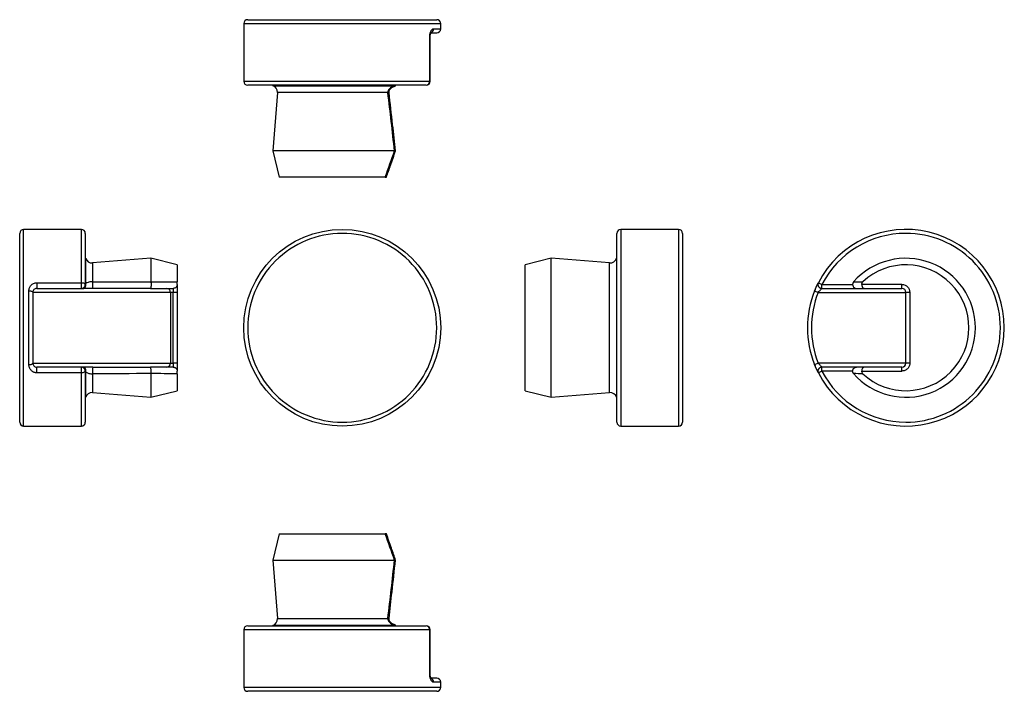
# Model space of a CAD drawing. Extents: x 3.1 to 78.1, y 6.1 to 57.3.
import ezdxf

# ---------------------------------------------------------------- set-up
doc = ezdxf.new("R2010")
doc.units = 0
doc.layers.get('0').update_dxf_attribs({"linetype": 'CONTINUOUS'})

msp = doc.modelspace()

# ---------------------------------------------------------------- linework, layer by layer
at = {"color": 7, "linetype": 'CONTINUOUS'}
for p, q in [((20.187, 56.992), (20.187, 52.592)), ((20.187, 56.992), (35.187, 56.992)), ((34.64, 56.592), (35.187, 56.592)), ((35.187, 56.592), (35.187, 56.992)), ((34.353, 52.592), (34.353, 55.992)), ((34.353, 55.992), (34.387, 55.992)), ((34.387, 52.592), (34.387, 55.992)), ((20.187, 52.592), (34.353, 52.592)), ((34.353, 52.592), (34.387, 52.592)), ((22.387, 52.292), (22.387, 52.259)), ((22.387, 52.259), (31.669, 52.259)), ((31.669, 52.292), (31.669, 52.259)), ((31.744, 52.232), (31.744, 52.292)), ((31.744, 52.232), (31.744, 52.232)), ((22.746, 51.739), (22.387, 47.292)), ((31.164, 51.739), (22.746, 51.739)), ((31.164, 51.739), (31.251, 51.749)), ((22.387, 47.292), (22.887, 45.292)), ((31.67, 47.292), (22.387, 47.292)), ((30.958, 45.292), (22.887, 45.292)), ((7.812, 41.296), (3.412, 41.296)), ((3.412, 26.296), (3.412, 41.296)), ((7.812, 37.234), (7.812, 41.296)), ((53.314, 41.296), (48.914, 41.296)), ((48.914, 41.296), (48.914, 26.296)), ((53.314, 41.296), (53.314, 26.296)), ((8.144, 39.096), (8.112, 39.096)), ((8.144, 37.294), (8.144, 39.096)), ((13.112, 39.096), (8.664, 38.738)), ((15.112, 38.596), (13.112, 39.096)), ((13.112, 39.096), (13.112, 37.294)), ((43.614, 39.096), (41.614, 38.596)), ((48.062, 38.738), (43.614, 39.096)), ((43.614, 28.496), (43.614, 39.096)), ((48.614, 39.096), (48.582, 39.096)), ((48.582, 39.096), (48.582, 28.496)), ((8.664, 38.738), (8.664, 37.309)), ((15.112, 38.596), (15.112, 37.309)), ((41.614, 28.996), (41.614, 38.596)), ((48.062, 28.854), (48.062, 38.738)), ((4.412, 37.234), (7.812, 37.234)), ((4.412, 37.234), (4.412, 36.796)), ((4.412, 36.796), (7.812, 36.796)), ((7.812, 37.096), (7.812, 37.234)), ((7.812, 36.796), (7.812, 37.096)), ((7.812, 36.796), (7.956, 36.796)), ((8.112, 37.294), (8.144, 37.294)), ((14.812, 36.796), (14.812, 36.496)), ((63.678, 36.609), (63.787, 36.864)), ((63.965, 37.234), (64.231, 37.096)), ((64.231, 36.796), (64.231, 37.096)), ((64.231, 37.096), (66.574, 37.096)), ((64.231, 36.796), (66.874, 36.796)), ((70.331, 37.096), (67.265, 37.096)), ((67.475, 36.796), (70.331, 36.796)), ((70.331, 36.796), (70.331, 37.096)), ((3.812, 30.984), (3.812, 36.609)), ((14.612, 36.496), (4.112, 36.496)), ((14.812, 36.496), (14.612, 36.496)), ((14.612, 36.496), (14.612, 31.096)), ((15.112, 36.496), (14.812, 36.496)), ((14.812, 31.096), (14.812, 36.496)), ((15.112, 36.496), (15.112, 31.096)), ((63.678, 36.609), (63.956, 36.496)), ((63.727, 36.727), (63.683, 36.607)), ((63.956, 36.496), (70.631, 36.496)), ((70.631, 31.096), (70.631, 36.496)), ((70.931, 36.496), (70.631, 36.496)), ((70.931, 36.496), (70.931, 31.096)), ((4.112, 31.096), (14.612, 31.096)), ((4.412, 30.359), (4.412, 30.796)), ((7.812, 30.796), (4.412, 30.796)), ((7.812, 30.496), (7.812, 30.796)), ((7.956, 30.796), (7.812, 30.796)), ((14.612, 31.096), (14.812, 31.096)), ((14.812, 31.096), (14.812, 30.796)), ((15.112, 31.096), (14.812, 31.096)), ((63.678, 30.984), (63.956, 31.096)), ((63.72, 30.885), (63.678, 30.984)), ((63.683, 30.986), (63.727, 30.866)), ((70.631, 31.096), (63.956, 31.096)), ((64.231, 30.496), (64.231, 30.796)), ((66.874, 30.796), (64.231, 30.796)), ((70.331, 30.796), (67.475, 30.796)), ((70.331, 30.496), (70.331, 30.796)), ((70.931, 31.096), (70.631, 31.096)), ((7.812, 30.359), (4.412, 30.359)), ((7.812, 30.359), (7.812, 30.496)), ((7.812, 26.296), (7.812, 30.359)), ((8.112, 30.298), (8.144, 30.298)), ((8.144, 28.496), (8.144, 30.298)), ((8.664, 30.284), (8.664, 28.854)), ((13.112, 30.299), (13.112, 28.496)), ((15.112, 30.283), (15.112, 28.996)), ((64.231, 30.496), (63.965, 30.359)), ((66.574, 30.496), (64.231, 30.496)), ((67.265, 30.496), (70.331, 30.496)), ((8.664, 28.854), (13.112, 28.496)), ((13.112, 28.496), (15.112, 28.996)), ((41.614, 28.996), (43.614, 28.496)), ((43.614, 28.496), (48.062, 28.854)), ((8.112, 28.496), (8.144, 28.496)), ((48.582, 28.496), (48.614, 28.496)), ((3.412, 26.296), (7.812, 26.296)), ((48.914, 26.296), (53.314, 26.296)), ((22.887, 18.069), (22.387, 16.069)), ((22.887, 18.069), (30.958, 18.069)), ((22.387, 16.069), (22.746, 11.622)), ((22.387, 16.069), (31.67, 16.069)), ((22.746, 11.622), (31.164, 11.622)), ((31.164, 11.622), (31.251, 11.612)), ((20.187, 10.769), (20.187, 6.369)), ((34.353, 10.769), (20.187, 10.769)), ((22.387, 11.102), (22.387, 11.069)), ((31.669, 11.102), (22.387, 11.102)), ((31.669, 11.069), (31.669, 11.102)), ((31.744, 11.069), (31.744, 11.129)), ((34.353, 7.369), (34.353, 10.769)), ((34.387, 10.769), (34.353, 10.769)), ((34.387, 7.369), (34.387, 10.769)), ((34.353, 7.369), (34.387, 7.369)), ((35.187, 6.769), (34.64, 6.769)), ((35.187, 6.369), (35.187, 6.769)), ((27.687, 6.369), (20.187, 6.369)), ((35.187, 6.369), (27.687, 6.369))]:
    msp.add_line(p, q, dxfattribs=at)
at = {"color": 7, "linetype": 'CONTINUOUS', "flags": 128}
for points in [[(7.812, 37.234), (7.87, 37.231), (7.926, 37.223), (7.978, 37.211), (8.024, 37.193), (8.061, 37.173), (8.089, 37.149), (8.106, 37.123), (8.112, 37.096)], [(63.793, 36.878), (63.808, 36.912), (63.961, 37.227)], [(3.812, 36.609), (3.87, 36.607), (3.926, 36.6), (3.978, 36.59), (4.024, 36.576), (4.061, 36.559), (4.089, 36.539), (4.106, 36.518), (4.112, 36.496)], [(3.812, 30.984), (3.87, 30.986), (3.926, 30.992), (3.978, 31.003), (4.024, 31.017), (4.061, 31.034), (4.089, 31.053), (4.106, 31.074), (4.112, 31.096)], [(63.965, 30.359), (63.808, 30.681), (63.678, 30.984)], [(8.112, 30.496), (8.106, 30.469), (8.089, 30.444), (8.061, 30.42), (8.024, 30.399), (7.978, 30.382), (7.926, 30.369), (7.87, 30.361), (7.812, 30.359)]]:
    msp.add_lwpolyline(points, dxfattribs=at)
at = {"color": 7, "linetype": 'CONTINUOUS'}
msp.add_circle((27.687, 33.796), 7.5, dxfattribs=at)
for centre, radius, start, end in [((20.487, 56.992), 0.3, 90, 180), ((34.887, 56.992), 0.3, 0, 90), ((34.344, 56.584), 0.296, 292.32154, 1.53457), ((34.887, 56.592), 0.3, 270, 0), ((20.487, 52.592), 0.3, 180, 270), ((34.087, 52.592), 0.3, 270, 0), ((34.069, 52.576), 0.285, 273.5686, 3.17127), ((22.247, 51.78), 0.5, 355.39634, 73.70841), ((3.412, 40.996), 0.3, 90, 180), ((7.812, 40.996), 0.3, 0, 90), ((48.914, 40.996), 0.3, 90, 180), ((53.314, 40.996), 0.3, 0, 90), ((70.631, 33.796), 7.5, 207.27961, 152.72039), ((8.624, 39.236), 0.5, 196.29159, 274.60366), ((48.102, 39.236), 0.5, 265.39634, 343.70841), ((70.631, 33.796), 5.3, 221.29013, 138.70987), ((70.631, 33.796), 4.8, 227.04394, 132.95606), ((7.812, 37.096), 0.3, 270, 360), ((9.904, 37.11), 1.256, 170.90149, 194.47795), ((14.312, 36.496), 0.3, 0, 90), ((64.231, 37.096), 0.3, 152.72039, 180), ((64.231, 37.096), 0.3, 180, 270), ((70.331, 36.496), 0.3, 0, 90), ((70.631, 33.796), 7.5, 157.97569, 202.02431), ((7.812, 30.496), 0.3, 0, 90), ((9.904, 30.482), 1.256, 165.52205, 189.09851), ((14.312, 31.096), 0.3, 270, 0), ((64.231, 30.496), 0.3, 90, 180), ((70.331, 31.096), 0.3, 270, 0), ((64.231, 30.496), 0.3, 180, 207.27961), ((8.624, 28.356), 0.5, 85.39634, 163.70841), ((48.102, 28.356), 0.5, 16.29159, 94.60366), ((3.412, 26.596), 0.3, 180, 270), ((7.812, 26.596), 0.3, 270, 0), ((48.914, 26.596), 0.3, 180, 270), ((53.314, 26.596), 0.3, 270, 0), ((22.247, 11.582), 0.5, 286.29159, 4.60366), ((20.487, 10.769), 0.3, 90, 180), ((34.087, 10.769), 0.3, 0, 90), ((34.069, 10.785), 0.285, 356.82873, 86.4314), ((34.344, 6.777), 0.296, 358.46512, 67.68934), ((34.887, 6.769), 0.3, 0, 90), ((20.487, 6.369), 0.3, 180, 270), ((34.887, 6.369), 0.3, 270, 0)]:
    msp.add_arc(centre, radius, start, end, dxfattribs=at)
for points, knots in [([(20.487, 57.292), (20.487, 57.292), (21.246, 57.292), (23.946, 57.292), (25.778, 57.292), (27.687, 57.292)], [0, 0, 0, 0, 0.5, 0.5, 1, 1, 1, 1]), ([(27.687, 57.292), (29.597, 57.292), (31.428, 57.292), (34.129, 57.292), (34.887, 57.292), (34.887, 57.292)], [0, 0, 0, 0, 0.5, 0.5, 1, 1, 1, 1]), ([(34.353, 55.992), (34.354, 56.013), (34.354, 56.055), (34.36, 56.117), (34.368, 56.178), (34.384, 56.254), (34.41, 56.343), (34.45, 56.431), (34.495, 56.503), (34.543, 56.554), (34.592, 56.586), (34.624, 56.59), (34.64, 56.592)], [0, 0, 0, 0, 0.062441, 0.124438, 0.186913, 0.250766, 0.373609, 0.50032, 0.624531, 0.749947, 0.874357, 1, 1, 1, 1]), ([(34.387, 55.992), (34.388, 56.031), (34.391, 56.102), (34.411, 56.204), (34.436, 56.273), (34.458, 56.311), (34.457, 56.312), (34.457, 56.313)], [0, 0, 0, 0, 0.238744, 0.438641, 0.728142, 0.832477, 1, 1, 1, 1]), ([(34.457, 56.292), (34.503, 56.292), (34.627, 56.292), (34.761, 56.292), (34.868, 56.292), (34.881, 56.292), (34.887, 56.292)], [0, 0, 0, 0, 0.160819, 0.437049, 0.718418, 1, 1, 1, 1]), ([(27.687, 52.292), (25.778, 52.292), (23.946, 52.292), (21.246, 52.292), (20.487, 52.292), (20.487, 52.292)], [0, 0, 0, 0, 0.5, 0.5, 1, 1, 1, 1]), ([(31.736, 52.248), (31.667, 52.232), (31.599, 52.211), (31.47, 52.156), (31.408, 52.123), (31.298, 52.044), (31.25, 51.998), (31.181, 51.895), (31.161, 51.837), (31.161, 51.78)], [0, 0, 0, 0, 0.25, 0.25, 0.5, 0.5, 0.75, 0.75, 1, 1, 1, 1]), ([(31.251, 51.749), (31.25, 51.769), (31.248, 51.81), (31.264, 51.876), (31.298, 51.946), (31.375, 52.048), (31.524, 52.165), (31.67, 52.217), (31.749, 52.245)], [0, 0, 0, 0, 0.078942, 0.165034, 0.265795, 0.384434, 0.669032, 1, 1, 1, 1]), ([(31.736, 52.248), (31.741, 52.244), (31.747, 52.24), (31.742, 52.244), (31.741, 52.244)], [0, 0, 0, 0, 0.8186655, 1, 1, 1, 1]), ([(31.741, 52.244), (31.743, 52.243), (31.744, 52.242), (31.743, 52.243), (31.743, 52.243)], [0, 0, 0, 0, 0.742695, 1, 1, 1, 1]), ([(31.745, 47.285), (31.673, 47.951), (31.513, 49.44), (31.344, 50.928), (31.251, 51.749)], [0, 0, 0, 0, 0.44789, 1, 1, 1, 1]), ([(31.052, 45.292), (31.159, 45.587), (31.399, 46.252), (31.624, 46.923), (31.749, 47.296)], [0, 0, 0, 0, 0.442688, 1, 1, 1, 1]), ([(31.675, 47.292), (31.692, 47.29), (31.724, 47.286), (31.745, 47.284), (31.743, 47.284), (31.742, 47.284)], [0, 0, 0, 0, 0.4316397, 0.8228169, 1, 1, 1, 1]), ([(3.112, 26.596), (3.112, 26.596), (3.112, 27.355), (3.112, 30.055), (3.112, 31.887), (3.112, 35.706), (3.112, 37.537), (3.112, 40.238), (3.112, 40.996), (3.112, 40.996)], [0, 0, 0, 0, 0.25, 0.25, 0.5, 0.5, 0.75, 0.75, 1, 1, 1, 1]), ([(27.687, 40.996), (25.778, 40.996), (23.946, 40.238), (21.246, 37.537), (20.487, 35.706), (20.487, 31.887), (21.246, 30.055), (23.946, 27.355), (25.778, 26.596), (27.687, 26.596)], [0, 0, 0, 0, 0.25, 0.25, 0.5, 0.5, 0.75, 0.75, 1, 1, 1, 1]), ([(27.687, 26.596), (29.597, 26.596), (31.428, 27.355), (34.129, 30.055), (34.887, 31.887), (34.887, 35.706), (34.129, 37.537), (31.428, 40.238), (29.597, 40.996), (27.687, 40.996)], [0, 0, 0, 0, 0.25, 0.25, 0.5, 0.5, 0.75, 0.75, 1, 1, 1, 1]), ([(48.614, 26.596), (48.614, 26.596), (48.614, 27.355), (48.614, 30.055), (48.614, 31.887), (48.614, 35.706), (48.614, 37.537), (48.614, 40.238), (48.614, 40.996), (48.614, 40.996)], [0, 0, 0, 0, 0.25, 0.25, 0.5, 0.5, 0.75, 0.75, 1, 1, 1, 1]), ([(53.614, 40.996), (53.614, 40.996), (53.614, 40.238), (53.614, 37.537), (53.614, 35.706), (53.614, 31.887), (53.614, 30.055), (53.614, 27.355), (53.614, 26.596), (53.614, 26.596)], [0, 0, 0, 0, 0.25, 0.25, 0.5, 0.5, 0.75, 0.75, 1, 1, 1, 1]), ([(70.631, 26.596), (72.54, 26.596), (74.372, 27.355), (77.072, 30.055), (77.831, 31.887), (77.831, 35.706), (77.072, 37.537), (74.372, 40.238), (72.54, 40.996), (70.631, 40.996)], [0, 0, 0, 0, 0.25, 0.25, 0.5, 0.5, 0.75, 0.75, 1, 1, 1, 1]), ([(3.812, 36.609), (3.813, 36.635), (3.814, 36.687), (3.829, 36.764), (3.856, 36.851), (3.901, 36.945), (3.972, 37.04), (4.061, 37.121), (4.168, 37.183), (4.286, 37.226), (4.37, 37.231), (4.412, 37.234)], [0, 0, 0, 0, 0.083997, 0.167288, 0.250911, 0.37658, 0.500371, 0.626215, 0.750545, 0.877112, 1, 1, 1, 1]), ([(4.412, 36.796), (4.328, 36.796), (4.249, 36.76), (4.141, 36.648), (4.112, 36.573), (4.112, 36.496)], [0, 0, 0, 0, 0.5, 0.5, 1, 1, 1, 1]), ([(7.956, 36.796), (7.965, 36.797), (7.982, 36.798), (8.008, 36.807), (8.039, 36.823), (8.073, 36.851), (8.107, 36.896), (8.136, 36.952), (8.155, 37.018), (8.164, 37.091), (8.158, 37.139), (8.155, 37.163)], [0, 0, 0, 0, 0.08336, 0.166855, 0.250484, 0.376771, 0.500156, 0.632249, 0.750458, 0.875513, 1, 1, 1, 1]), ([(8.688, 36.796), (8.61, 36.796), (8.531, 36.796), (8.381, 36.796), (8.31, 36.796), (8.122, 36.796), (8.025, 36.796), (7.956, 36.796)], [0, 0, 0, 0, 0.25, 0.25, 0.5, 0.5, 1, 1, 1, 1]), ([(8.624, 37.31), (8.566, 37.31), (8.509, 37.304), (8.406, 37.287), (8.36, 37.274), (8.242, 37.232), (8.187, 37.197), (8.155, 37.163)], [0, 0, 0, 0, 0.25, 0.25, 0.5, 0.5, 1, 1, 1, 1]), ([(13.112, 37.288), (13.113, 37.276), (13.115, 37.252), (13.117, 37.213), (13.119, 37.173), (13.12, 37.119), (13.12, 37.048), (13.117, 36.968), (13.112, 36.895), (13.104, 36.831), (13.094, 36.799), (13.088, 36.797), (13.087, 36.796)], [0, 0, 0, 0, 0.066539, 0.131488, 0.193251, 0.250347, 0.373786, 0.500348, 0.615262, 0.750318, 0.933336, 1, 1, 1, 1]), ([(15.112, 37.096), (15.111, 37.08), (15.109, 37.048), (15.097, 37), (15.077, 36.954), (15.049, 36.91), (15.003, 36.862), (14.926, 36.81), (14.854, 36.801), (14.812, 36.796)], [0, 0, 0, 0, 0.091187, 0.185912, 0.285231, 0.390064, 0.501193, 0.706715, 1, 1, 1, 1]), ([(63.72, 36.707), (63.738, 36.752), (63.789, 36.873), (63.855, 37.012), (63.908, 37.121), (63.938, 37.181), (63.955, 37.215), (63.958, 37.22), (63.958, 37.22)], [0, 0, 0, 0, 0.185146, 0.508803, 0.67272, 0.834665, 0.999524, 1, 1, 1, 1]), ([(63.956, 36.496), (63.986, 36.532), (64.045, 36.603), (64.121, 36.685), (64.174, 36.74), (64.207, 36.773), (64.219, 36.784), (64.224, 36.79)], [0, 0, 0, 0, 0.281646, 0.560966, 0.727335, 0.874957, 1, 1, 1, 1]), ([(66.644, 37.288), (66.634, 37.276), (66.616, 37.252), (66.596, 37.213), (66.582, 37.173), (66.572, 37.119), (66.573, 37.048), (66.598, 36.968), (66.646, 36.895), (66.722, 36.831), (66.807, 36.799), (66.863, 36.797), (66.878, 36.796)], [0, 0, 0, 0, 0.066539, 0.131488, 0.193251, 0.250347, 0.373786, 0.500348, 0.615262, 0.750318, 0.933336, 1, 1, 1, 1]), ([(67.265, 37.096), (67.266, 37.08), (67.267, 37.048), (67.276, 37), (67.29, 36.954), (67.309, 36.91), (67.341, 36.862), (67.396, 36.81), (67.446, 36.801), (67.475, 36.796)], [0, 0, 0, 0, 0.091187, 0.185912, 0.285231, 0.390064, 0.501193, 0.706715, 1, 1, 1, 1]), ([(4.412, 30.359), (4.391, 30.359), (4.349, 30.361), (4.287, 30.371), (4.226, 30.388), (4.149, 30.419), (4.061, 30.471), (3.972, 30.553), (3.901, 30.648), (3.85, 30.754), (3.817, 30.867), (3.814, 30.945), (3.812, 30.984)], [0, 0, 0, 0, 0.062441, 0.124438, 0.186913, 0.250766, 0.373609, 0.50032, 0.624531, 0.749947, 0.874357, 1, 1, 1, 1]), ([(4.112, 31.096), (4.112, 31.02), (4.141, 30.945), (4.249, 30.832), (4.329, 30.796), (4.412, 30.796)], [0, 0, 0, 0, 0.5, 0.5, 1, 1, 1, 1]), ([(8.155, 30.429), (8.158, 30.445), (8.162, 30.477), (8.161, 30.527), (8.153, 30.581), (8.136, 30.641), (8.108, 30.695), (8.073, 30.74), (8.036, 30.772), (7.996, 30.792), (7.969, 30.795), (7.956, 30.796)], [0, 0, 0, 0, 0.08326, 0.166186, 0.249994, 0.368117, 0.500218, 0.614328, 0.749832, 0.874479, 1, 1, 1, 1]), ([(8.688, 30.796), (8.61, 30.796), (8.53, 30.796), (8.38, 30.796), (8.31, 30.796), (8.122, 30.796), (8.025, 30.796), (7.956, 30.796)], [0, 0, 0, 0, 0.25, 0.25, 0.5, 0.5, 1, 1, 1, 1]), ([(13.112, 30.304), (13.113, 30.316), (13.115, 30.34), (13.117, 30.38), (13.118, 30.419), (13.12, 30.473), (13.119, 30.544), (13.117, 30.625), (13.111, 30.697), (13.103, 30.761), (13.095, 30.793), (13.088, 30.796), (13.087, 30.796)], [0, 0, 0, 0, 0.0664493, 0.1313476, 0.193125, 0.2503292, 0.3737343, 0.5003127, 0.6151807, 0.7502655, 0.932035, 1, 1, 1, 1]), ([(14.812, 30.796), (14.83, 30.795), (14.865, 30.793), (14.913, 30.78), (14.953, 30.762), (14.986, 30.741), (15.026, 30.709), (15.07, 30.657), (15.105, 30.579), (15.11, 30.523), (15.112, 30.496)], [0, 0, 0, 0, 0.128398, 0.242593, 0.342615, 0.428514, 0.500373, 0.681502, 0.846625, 1, 1, 1, 1]), ([(15.112, 31.096), (15.112, 31.071), (15.112, 31.021), (15.112, 30.947), (15.112, 30.86), (15.112, 30.764), (15.112, 30.669), (15.112, 30.591), (15.112, 30.536), (15.112, 30.502), (15.112, 30.498), (15.112, 30.496)], [0, 0, 0, 0, 0.0803902, 0.1600176, 0.2401463, 0.3698348, 0.5000926, 0.6297814, 0.7600395, 0.8795941, 1, 1, 1, 1]), ([(63.958, 30.372), (63.958, 30.372), (63.956, 30.377), (63.938, 30.41), (63.908, 30.471), (63.855, 30.58), (63.789, 30.72), (63.738, 30.841), (63.72, 30.885)], [0, 0, 0, 0, 0.002258, 0.166575, 0.326637, 0.49174, 0.815719, 1, 1, 1, 1]), ([(64.224, 30.803), (64.219, 30.808), (64.207, 30.819), (64.174, 30.852), (64.121, 30.908), (64.045, 30.99), (63.986, 31.061), (63.956, 31.096)], [0, 0, 0, 0, 0.124756, 0.271972, 0.437817, 0.718656, 1, 1, 1, 1]), ([(66.644, 30.304), (66.634, 30.316), (66.616, 30.34), (66.596, 30.38), (66.582, 30.419), (66.572, 30.473), (66.573, 30.544), (66.598, 30.625), (66.646, 30.697), (66.722, 30.761), (66.806, 30.793), (66.863, 30.796), (66.878, 30.796)], [0, 0, 0, 0, 0.0664493, 0.1313476, 0.193125, 0.2503292, 0.3737343, 0.5003127, 0.6151807, 0.7502655, 0.932035, 1, 1, 1, 1]), ([(67.475, 30.796), (67.462, 30.795), (67.438, 30.793), (67.405, 30.78), (67.377, 30.762), (67.353, 30.741), (67.325, 30.709), (67.295, 30.657), (67.27, 30.579), (67.267, 30.523), (67.265, 30.496)], [0, 0, 0, 0, 0.128398, 0.242593, 0.342615, 0.428514, 0.500373, 0.681502, 0.846625, 1, 1, 1, 1]), ([(70.931, 31.096), (70.93, 31.071), (70.928, 31.021), (70.913, 30.947), (70.885, 30.86), (70.836, 30.764), (70.758, 30.669), (70.663, 30.591), (70.556, 30.536), (70.444, 30.502), (70.368, 30.498), (70.331, 30.496)], [0, 0, 0, 0, 0.0803902, 0.1600176, 0.2401463, 0.3698348, 0.5000926, 0.6297814, 0.7600395, 0.8795941, 1, 1, 1, 1]), ([(8.155, 30.429), (8.171, 30.412), (8.193, 30.395), (8.247, 30.363), (8.281, 30.347), (8.36, 30.318), (8.406, 30.306), (8.509, 30.288), (8.566, 30.283), (8.624, 30.283)], [0, 0, 0, 0, 0.25, 0.25, 0.5, 0.5, 0.75, 0.75, 1, 1, 1, 1]), ([(31.749, 16.065), (31.646, 16.374), (31.421, 17.044), (31.182, 17.71), (31.052, 18.069)], [0, 0, 0, 0, 0.460307, 1, 1, 1, 1]), ([(31.251, 11.612), (31.328, 12.291), (31.497, 13.779), (31.658, 15.267), (31.745, 16.077)], [0, 0, 0, 0, 0.456516, 1, 1, 1, 1]), ([(31.675, 16.07), (31.692, 16.071), (31.724, 16.075), (31.745, 16.077), (31.743, 16.077), (31.742, 16.077)], [0, 0, 0, 0, 0.4321, 0.822875, 1, 1, 1, 1]), ([(31.161, 11.582), (31.161, 11.524), (31.18, 11.467), (31.249, 11.364), (31.297, 11.318), (31.462, 11.199), (31.597, 11.145), (31.736, 11.113)], [0, 0, 0, 0, 0.25, 0.25, 0.5, 0.5, 1, 1, 1, 1]), ([(31.749, 11.116), (31.67, 11.144), (31.524, 11.196), (31.375, 11.313), (31.298, 11.415), (31.264, 11.485), (31.248, 11.551), (31.25, 11.592), (31.251, 11.612)], [0, 0, 0, 0, 0.331002, 0.615386, 0.733735, 0.83458, 0.921012, 1, 1, 1, 1]), ([(20.487, 11.069), (20.487, 11.069), (21.246, 11.069), (23.946, 11.069), (25.778, 11.069), (27.687, 11.069)], [0, 0, 0, 0, 0.5, 0.5, 1, 1, 1, 1]), ([(31.741, 11.117), (31.742, 11.118), (31.747, 11.121), (31.741, 11.117), (31.736, 11.113)], [0, 0, 0, 0, 0.181053, 1, 1, 1, 1]), ([(31.743, 11.118), (31.743, 11.118), (31.744, 11.119), (31.743, 11.118), (31.741, 11.117)], [0, 0, 0, 0, 0.256503, 1, 1, 1, 1]), ([(34.64, 6.769), (34.629, 6.77), (34.608, 6.772), (34.575, 6.786), (34.537, 6.813), (34.495, 6.859), (34.45, 6.93), (34.41, 7.019), (34.379, 7.125), (34.357, 7.244), (34.355, 7.328), (34.353, 7.369)], [0, 0, 0, 0, 0.083997, 0.167288, 0.250911, 0.37658, 0.500371, 0.626215, 0.750545, 0.877112, 1, 1, 1, 1]), ([(34.457, 7.049), (34.457, 7.049), (34.458, 7.05), (34.436, 7.089), (34.411, 7.157), (34.391, 7.259), (34.388, 7.33), (34.387, 7.369)], [0, 0, 0, 0, 0.166154, 0.270896, 0.560498, 0.76066, 1, 1, 1, 1]), ([(34.887, 7.069), (34.881, 7.069), (34.868, 7.069), (34.761, 7.069), (34.627, 7.069), (34.503, 7.069), (34.457, 7.069)], [0, 0, 0, 0, 0.281386, 0.562986, 0.839127, 1, 1, 1, 1]), ([(27.687, 6.069), (25.778, 6.069), (23.946, 6.069), (21.246, 6.069), (20.487, 6.069), (20.487, 6.069)], [0, 0, 0, 0, 0.5, 0.5, 1, 1, 1, 1]), ([(34.887, 6.069), (34.887, 6.069), (34.129, 6.069), (31.428, 6.069), (29.597, 6.069), (27.687, 6.069)], [0, 0, 0, 0, 0.5, 0.5, 1, 1, 1, 1])]:
    msp.add_open_spline(points, degree=3, knots=knots, dxfattribs=at)
for points in [[(34.087, 52.292), (32.852, 52.292), (30.382, 52.292), (27.687, 52.292)], [(31.161, 51.78), (31.161, 51.766), (31.162, 51.753), (31.164, 51.739)], [(31.669, 52.259), (31.702, 52.259), (31.725, 52.256), (31.736, 52.248)], [(31.67, 47.292), (31.507, 48.775), (31.339, 50.258), (31.164, 51.739)], [(30.958, 45.292), (31.21, 45.954), (31.446, 46.622), (31.675, 47.292)], [(31.675, 47.292), (31.673, 47.292), (31.671, 47.292), (31.67, 47.292)], [(30.958, 45.292), (31.017, 45.292), (31.053, 45.292), (31.053, 45.292)], [(8.112, 40.996), (8.112, 40.996), (8.112, 39.491), (8.112, 37.096)], [(70.631, 40.996), (67.936, 40.996), (65.466, 39.491), (64.231, 37.096)], [(8.155, 37.163), (8.147, 37.211), (8.144, 37.257), (8.144, 37.294)], [(8.664, 37.309), (8.651, 37.309), (8.637, 37.31), (8.624, 37.31)], [(8.664, 37.309), (10.146, 37.303), (11.629, 37.298), (13.112, 37.294)], [(13.087, 36.796), (11.62, 36.796), (10.154, 36.796), (8.688, 36.796)], [(13.087, 36.796), (13.664, 36.796), (14.24, 36.796), (14.812, 36.796)], [(13.112, 37.288), (13.782, 37.294), (14.449, 37.301), (15.112, 37.309)], [(13.112, 37.288), (13.112, 37.29), (13.112, 37.292), (13.112, 37.294)], [(15.112, 37.096), (15.112, 37.177), (15.112, 37.254), (15.112, 37.309)], [(15.112, 37.096), (15.112, 37.096), (15.112, 36.827), (15.112, 36.496)], [(66.644, 37.288), (66.872, 37.294), (67.108, 37.301), (67.36, 37.309)], [(66.644, 37.288), (66.645, 37.29), (66.647, 37.292), (66.648, 37.294)], [(66.878, 36.796), (67.07, 36.796), (67.268, 36.796), (67.475, 36.796)], [(67.265, 37.096), (67.265, 37.177), (67.301, 37.254), (67.36, 37.309)], [(70.331, 37.096), (70.662, 37.096), (70.931, 36.827), (70.931, 36.496)], [(4.112, 36.496), (4.112, 34.764), (4.112, 32.828), (4.112, 31.096)], [(63.956, 36.496), (63.256, 34.764), (63.256, 32.828), (63.956, 31.096)], [(8.688, 30.796), (10.154, 30.796), (11.62, 30.796), (13.087, 30.796)], [(14.812, 30.796), (14.24, 30.796), (13.664, 30.796), (13.087, 30.796)], [(67.475, 30.796), (67.268, 30.796), (67.07, 30.796), (66.878, 30.796)], [(8.112, 30.496), (8.112, 28.101), (8.112, 26.596), (8.112, 26.596)], [(8.144, 30.298), (8.144, 30.336), (8.147, 30.381), (8.155, 30.429)], [(8.624, 30.283), (8.637, 30.283), (8.651, 30.283), (8.664, 30.284)], [(13.112, 30.299), (11.629, 30.294), (10.146, 30.289), (8.664, 30.284)], [(13.112, 30.304), (13.112, 30.303), (13.112, 30.301), (13.112, 30.299)], [(15.112, 30.283), (14.449, 30.291), (13.782, 30.298), (13.112, 30.304)], [(15.112, 30.283), (15.112, 30.338), (15.112, 30.416), (15.112, 30.496)], [(64.231, 30.496), (65.466, 28.101), (67.936, 26.596), (70.631, 26.596)], [(67.36, 30.283), (67.108, 30.291), (66.872, 30.298), (66.644, 30.304)], [(66.644, 30.304), (66.645, 30.303), (66.647, 30.301), (66.648, 30.299)], [(67.36, 30.283), (67.301, 30.338), (67.265, 30.416), (67.265, 30.496)], [(31.675, 16.07), (31.446, 16.739), (31.21, 17.407), (30.958, 18.069)], [(31.053, 18.069), (31.053, 18.069), (31.017, 18.069), (30.958, 18.069)], [(31.164, 11.622), (31.339, 13.104), (31.507, 14.586), (31.67, 16.069)], [(31.675, 16.07), (31.673, 16.069), (31.671, 16.069), (31.67, 16.069)], [(31.164, 11.622), (31.162, 11.608), (31.161, 11.595), (31.161, 11.582)], [(27.687, 11.069), (30.382, 11.069), (32.852, 11.069), (34.087, 11.069)], [(31.736, 11.113), (31.725, 11.105), (31.702, 11.102), (31.669, 11.102)]]:
    msp.add_open_spline(points, degree=3, dxfattribs=at)

doc.saveas('drawing.dxf')
